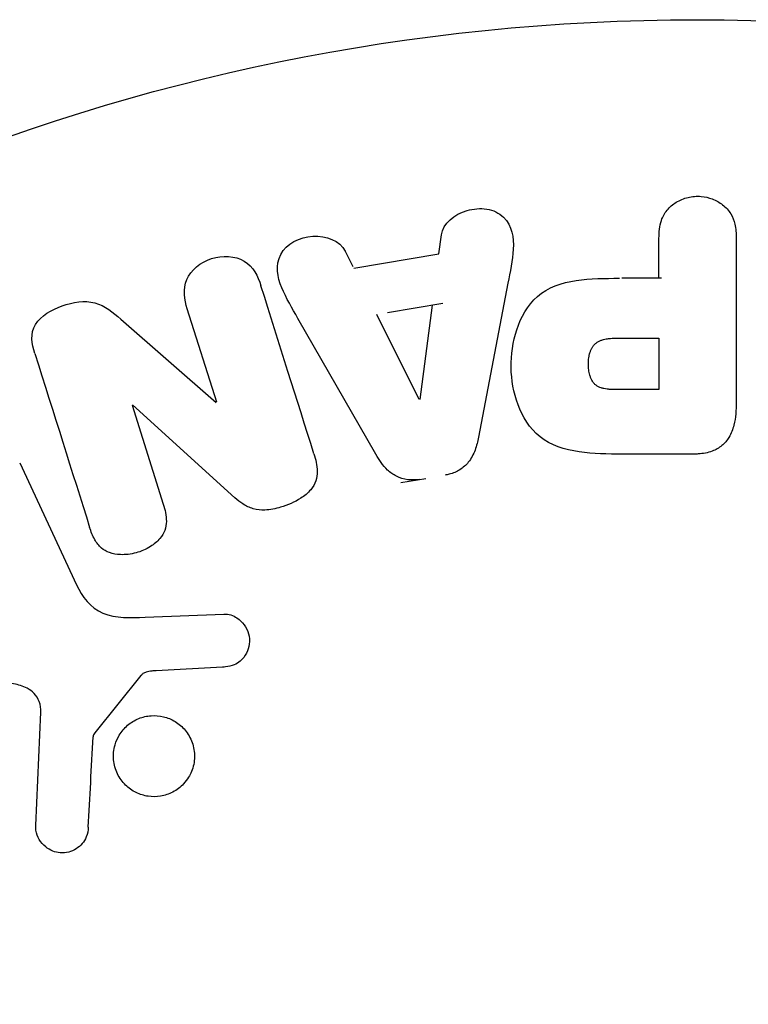
# Model space of a CAD drawing. Units: millimetres. Extents: x -3183 to 3957, y -3099 to 3517.
# Drawn here: x -558 to -540, y 569 to 594 of the extents above; entities that cross this region are included whole.
import ezdxf

# ---------------------------------------------------------------- set-up
doc = ezdxf.new("R2010")
doc.units = ezdxf.units.MM
doc.header["$LTSCALE"] = 20
doc.layers.add('2d', color=230, linetype='Continuous')

msp = doc.modelspace()

# ---------------------------------------------------------------- linework, layer by layer
at = {"layer": '2d'}
for p, q in [((-547.599, 588.022), (-547.532, 588.507)), ((-541.977, 587.4), (-541.977, 588.421)), ((-540.005, 588.421), (-540.005, 584.233)), ((-549.788, 587.695), (-550.01, 588.131)), ((-549.77, 587.659), (-547.599, 588.022)), ((-545.833, 587.275), (-546.586, 583.347)), ((-541.915, 587.4), (-542.926, 587.4)), ((-553.267, 584.235), (-554.019, 586.618)), ((-547.493, 586.756), (-548.908, 586.52)), ((-547.768, 586.71), (-548.084, 584.31)), ((-555.718, 586.361), (-553.284, 584.229)), ((-549.206, 582.909), (-551.197, 586.378)), ((-548.103, 584.307), (-549.183, 586.474)), ((-543.095, 585.87), (-541.977, 585.87)), ((-541.977, 585.87), (-541.977, 584.559)), ((-541.977, 584.559), (-542.997, 584.559)), ((-555.431, 584.163), (-554.634, 581.636)), ((-552.803, 581.798), (-555.415, 584.169)), ((-541.086, 582.912), (-542.915, 582.912)), ((-558.299, 582.688), (-556.847, 579.575)), ((-548.572, 582.186), (-547.927, 582.294)), ((-555.099, 578.751), (-553.084, 578.832)), ((-553.119, 577.474), (-554.811, 577.382)), ((-555.204, 577.26), (-556.384, 575.803)), ((-557.89, 573.436), (-557.761, 576.329))]:
    msp.add_line(p, q, dxfattribs=at)
msp.add_circle((-541, 541), 53, dxfattribs=at)
for points, knots in [([(-541.977, 588.421), (-541.977, 588.575), (-541.964, 588.731), (-541.914, 588.879), (-541.884, 588.971), (-541.836, 589.06), (-541.772, 589.138), (-541.707, 589.216), (-541.626, 589.285), (-541.535, 589.34), (-541.444, 589.395), (-541.342, 589.438), (-541.235, 589.465), (-541.127, 589.491), (-541.012, 589.501), (-540.9, 589.491), (-540.803, 589.482), (-540.706, 589.458), (-540.617, 589.424), (-540.521, 589.387), (-540.432, 589.337), (-540.354, 589.277), (-540.269, 589.211), (-540.197, 589.132), (-540.144, 589.045), (-540.095, 588.964), (-540.062, 588.875), (-540.041, 588.784), (-540.013, 588.665), (-540.005, 588.543), (-540.005, 588.421)], [0, 0, 0, 0, 0.150582, 0.150582, 0.150582, 0.244297, 0.244297, 0.244297, 0.338108, 0.338108, 0.338108, 0.43157, 0.43157, 0.43157, 0.526276, 0.526276, 0.526276, 0.608642, 0.608642, 0.608642, 0.696468, 0.696468, 0.696468, 0.792269, 0.792269, 0.792269, 0.881826, 0.881826, 0.881826, 1, 1, 1, 1]), ([(-547.532, 588.507), (-547.491, 588.801), (-547.203, 589.04), (-546.714, 589.175), (-546.541, 589.193), (-546.209, 589.144), (-546.057, 589.067), (-545.731, 588.742), (-545.677, 588.434), (-545.72, 587.855), (-545.777, 587.565), (-545.833, 587.275)], [0, 0, 0, 0, 0.25, 0.25, 0.375, 0.375, 0.5, 0.5, 0.75, 0.75, 1, 1, 1, 1]), ([(-551.197, 586.378), (-551.344, 586.634), (-551.493, 586.89), (-551.723, 587.428), (-551.771, 587.731), (-551.498, 588.287), (-551.149, 588.451), (-550.476, 588.492), (-550.126, 588.36), (-549.992, 588.096)], [0, 0, 0, 0, 0.25, 0.25, 0.5, 0.5, 0.75, 0.75, 1, 1, 1, 1]), ([(-554.019, 586.618), (-554.095, 586.859), (-554.138, 587.12), (-553.929, 587.611), (-553.68, 587.811), (-553.123, 587.992), (-552.8, 587.978), (-552.334, 587.697), (-552.217, 587.454), (-552.14, 587.211)], [0, 0, 0, 0, 0.25, 0.25, 0.5, 0.5, 0.75, 0.75, 1, 1, 1, 1]), ([(-542.915, 582.912), (-543.284, 582.912), (-543.654, 582.918), (-544.382, 583.025), (-544.74, 583.136), (-545.287, 583.568), (-545.462, 583.868), (-545.69, 584.481), (-545.746, 584.806), (-545.757, 585.449), (-545.71, 585.777), (-545.504, 586.398), (-545.345, 586.706), (-544.818, 587.169), (-544.457, 587.289), (-543.728, 587.396), (-543.357, 587.4), (-542.988, 587.4)], [0, 0, 0, 0, 0.125, 0.125, 0.25, 0.25, 0.375, 0.375, 0.5, 0.5, 0.625, 0.625, 0.75, 0.75, 0.875, 0.875, 1, 1, 1, 1]), ([(-557.913, 585.483), (-557.987, 585.72), (-558.037, 585.991), (-557.757, 586.449), (-557.482, 586.597), (-556.94, 586.79), (-556.642, 586.844), (-556.116, 586.702), (-555.911, 586.53), (-555.718, 586.361)], [0, 0, 0, 0, 0.25, 0.25, 0.5, 0.5, 0.75, 0.75, 1, 1, 1, 1]), ([(-542.997, 584.559), (-543.03, 584.559), (-543.074, 584.559), (-543.116, 584.56), (-543.134, 584.56), (-543.142, 584.56), (-543.147, 584.56), (-543.148, 584.56), (-543.18, 584.561), (-543.22, 584.563), (-543.263, 584.567), (-543.281, 584.569), (-543.293, 584.57), (-543.297, 584.57), (-543.333, 584.575), (-543.373, 584.581), (-543.409, 584.589), (-543.432, 584.595), (-543.441, 584.598), (-543.505, 584.618), (-543.549, 584.641), (-543.603, 584.683), (-543.628, 584.706), (-543.65, 584.734), (-543.665, 584.754), (-543.672, 584.766), (-543.689, 584.793), (-543.705, 584.823), (-543.718, 584.855), (-543.726, 584.877), (-543.731, 584.89), (-543.741, 584.92), (-543.747, 584.941), (-543.757, 584.985), (-543.762, 585.009), (-543.773, 585.075), (-543.778, 585.121), (-543.78, 585.187), (-543.78, 585.21), (-543.779, 585.254), (-543.778, 585.276), (-543.774, 585.324), (-543.77, 585.358), (-543.765, 585.391), (-543.761, 585.413), (-543.76, 585.422), (-543.752, 585.457), (-543.743, 585.491), (-543.732, 585.523), (-543.725, 585.543), (-543.721, 585.552), (-543.707, 585.587), (-543.691, 585.619), (-543.673, 585.648), (-543.66, 585.666), (-543.654, 585.675), (-543.631, 585.703), (-543.615, 585.72), (-543.578, 585.752), (-543.557, 585.767), (-543.517, 585.791), (-543.485, 585.807), (-543.449, 585.82), (-543.424, 585.829), (-543.409, 585.833), (-543.375, 585.842), (-543.34, 585.85), (-543.301, 585.856), (-543.275, 585.86), (-543.26, 585.862), (-543.202, 585.867), (-543.151, 585.87), (-543.095, 585.87)], [0, 0, 0, 0, 0.03125, 0.046875, 0.054688, 0.058594, 0.058594, 0.0625, 0.0625, 0.09375, 0.109375, 0.117188, 0.117188, 0.125, 0.125, 0.15625, 0.171875, 0.171875, 0.1875, 0.1875, 0.25, 0.25, 0.28125, 0.296875, 0.296875, 0.3125, 0.3125, 0.34375, 0.359375, 0.359375, 0.375, 0.375, 0.40625, 0.40625, 0.4375, 0.4375, 0.5, 0.5, 0.53125, 0.53125, 0.5625, 0.5625, 0.59375, 0.609375, 0.609375, 0.625, 0.625, 0.65625, 0.671875, 0.671875, 0.6875, 0.6875, 0.71875, 0.734375, 0.734375, 0.75, 0.75, 0.78125, 0.78125, 0.8125, 0.8125, 0.84375, 0.859375, 0.859375, 0.875, 0.875, 0.90625, 0.921875, 0.921875, 0.9375, 0.9375, 1, 1, 1, 1]), ([(-540.005, 584.233), (-540.005, 584.039), (-540.018, 583.842), (-540.066, 583.653), (-540.094, 583.544), (-540.134, 583.437), (-540.193, 583.339), (-540.239, 583.262), (-540.299, 583.19), (-540.371, 583.13), (-540.444, 583.07), (-540.53, 583.022), (-540.621, 582.988), (-540.732, 582.947), (-540.853, 582.924), (-540.973, 582.916), (-541.011, 582.913), (-541.048, 582.912), (-541.086, 582.912)], [0, 0, 0, 0, 0.31317, 0.31317, 0.31317, 0.49167, 0.49167, 0.49167, 0.632378, 0.632378, 0.632378, 0.773792, 0.773792, 0.773792, 0.946691, 0.946691, 0.946691, 1, 1, 1, 1]), ([(-546.586, 583.347), (-546.607, 583.235), (-546.634, 583.124), (-546.674, 583.015), (-546.714, 582.906), (-546.77, 582.798), (-546.847, 582.704), (-546.906, 582.632), (-546.979, 582.567), (-547.062, 582.515), (-547.144, 582.464), (-547.237, 582.424), (-547.332, 582.399), (-547.367, 582.39), (-547.403, 582.382), (-547.438, 582.376)], [0, 0, 0, 0, 0.258514, 0.258514, 0.258514, 0.521139, 0.521139, 0.521139, 0.723781, 0.723781, 0.723781, 0.926502, 0.926502, 0.926502, 1, 1, 1, 1]), ([(-550.788, 582.922), (-550.742, 582.777), (-550.706, 582.626), (-550.705, 582.472), (-550.704, 582.39), (-550.714, 582.307), (-550.741, 582.227), (-550.767, 582.147), (-550.812, 582.07), (-550.869, 582.002), (-550.939, 581.919), (-551.027, 581.848), (-551.121, 581.787), (-551.278, 581.686), (-551.455, 581.611), (-551.636, 581.556), (-551.766, 581.517), (-551.902, 581.49), (-552.037, 581.485), (-552.138, 581.481), (-552.24, 581.492), (-552.335, 581.519), (-552.43, 581.546), (-552.518, 581.589), (-552.599, 581.64), (-552.672, 581.687), (-552.74, 581.741), (-552.803, 581.798)], [0, 0, 0, 0, 0.1575, 0.1575, 0.1575, 0.241033, 0.241033, 0.241033, 0.325709, 0.325709, 0.325709, 0.429473, 0.429473, 0.429473, 0.603377, 0.603377, 0.603377, 0.728155, 0.728155, 0.728155, 0.821685, 0.821685, 0.821685, 0.914881, 0.914881, 0.914881, 1, 1, 1, 1]), ([(-548.084, 582.268), (-548.185, 582.251), (-548.29, 582.247), (-548.391, 582.26), (-548.493, 582.273), (-548.592, 582.303), (-548.68, 582.347), (-548.764, 582.389), (-548.839, 582.443), (-548.905, 582.505), (-549.029, 582.622), (-549.123, 582.765), (-549.206, 582.909)], [0, 0, 0, 0, 0.210571, 0.210571, 0.210571, 0.422328, 0.422328, 0.422328, 0.621156, 0.621156, 0.621156, 1, 1, 1, 1]), ([(-554.634, 581.636), (-554.59, 581.494), (-554.552, 581.346), (-554.554, 581.195), (-554.555, 581.119), (-554.567, 581.041), (-554.594, 580.967), (-554.622, 580.893), (-554.666, 580.822), (-554.72, 580.759), (-554.787, 580.68), (-554.869, 580.612), (-554.959, 580.555), (-555.072, 580.483), (-555.199, 580.428), (-555.329, 580.393), (-555.459, 580.358), (-555.597, 580.341), (-555.729, 580.347), (-555.825, 580.351), (-555.921, 580.368), (-556.008, 580.4), (-556.082, 580.427), (-556.151, 580.466), (-556.209, 580.515), (-556.279, 580.574), (-556.335, 580.648), (-556.38, 580.727), (-556.437, 580.826), (-556.478, 580.934), (-556.513, 581.043)], [0, 0, 0, 0, 0.149047, 0.149047, 0.149047, 0.224258, 0.224258, 0.224258, 0.300011, 0.300011, 0.300011, 0.394683, 0.394683, 0.394683, 0.514913, 0.514913, 0.514913, 0.635701, 0.635701, 0.635701, 0.72283, 0.72283, 0.72283, 0.796261, 0.796261, 0.796261, 0.886016, 0.886016, 0.886016, 1, 1, 1, 1]), ([(-556.847, 579.575), (-556.707, 579.274), (-556.498, 578.993), (-555.85, 578.718), (-555.466, 578.736), (-555.099, 578.751)], [0, 0, 0, 0, 0.5, 0.5, 1, 1, 1, 1]), ([(-553.084, 578.832), (-553.024, 578.834), (-552.963, 578.825), (-552.907, 578.808), (-552.851, 578.79), (-552.799, 578.764), (-552.751, 578.733), (-552.68, 578.685), (-552.618, 578.624), (-552.568, 578.556), (-552.518, 578.488), (-552.479, 578.41), (-552.455, 578.329), (-552.431, 578.243), (-552.423, 578.151), (-552.436, 578.061), (-552.447, 577.983), (-552.472, 577.905), (-552.51, 577.833), (-552.548, 577.759), (-552.601, 577.689), (-552.666, 577.632), (-552.711, 577.592), (-552.764, 577.559), (-552.82, 577.536), (-552.891, 577.506), (-552.968, 577.489), (-553.044, 577.48), (-553.069, 577.478), (-553.094, 577.476), (-553.119, 577.474)], [0, 0, 0, 0, 0.082221, 0.082221, 0.082221, 0.163511, 0.163511, 0.163511, 0.287426, 0.287426, 0.287426, 0.413061, 0.413061, 0.413061, 0.546586, 0.546586, 0.546586, 0.661904, 0.661904, 0.661904, 0.780544, 0.780544, 0.780544, 0.862621, 0.862621, 0.862621, 0.966358, 0.966358, 0.966358, 1, 1, 1, 1]), ([(-554.811, 577.382), (-554.849, 577.38), (-554.888, 577.379), (-554.926, 577.376), (-554.974, 577.372), (-555.023, 577.366), (-555.069, 577.35), (-555.098, 577.341), (-555.126, 577.327), (-555.151, 577.31), (-555.171, 577.296), (-555.189, 577.279), (-555.204, 577.26)], [0, 0, 0, 0, 0.271486, 0.271486, 0.271486, 0.613888, 0.613888, 0.613888, 0.826923, 0.826923, 0.826923, 1, 1, 1, 1]), ([(-557.761, 576.329), (-557.757, 576.419), (-557.768, 576.511), (-557.799, 576.595), (-557.827, 576.673), (-557.874, 576.746), (-557.933, 576.806), (-557.983, 576.858), (-558.044, 576.901), (-558.109, 576.936), (-558.214, 576.992), (-558.333, 577.028), (-558.454, 577.049), (-558.63, 577.079), (-558.816, 577.081), (-558.997, 577.052), (-559.047, 577.044), (-559.097, 577.033), (-559.147, 577.019)], [0, 0, 0, 0, 0.155271, 0.155271, 0.155271, 0.300602, 0.300602, 0.300602, 0.425017, 0.425017, 0.425017, 0.625972, 0.625972, 0.625972, 0.919161, 0.919161, 0.919161, 1, 1, 1, 1]), ([(-555.755, 575.742), (-555.699, 575.834), (-555.627, 575.919), (-555.543, 575.991), (-555.46, 576.062), (-555.362, 576.122), (-555.259, 576.164), (-555.159, 576.204), (-555.052, 576.229), (-554.946, 576.237), (-554.84, 576.244), (-554.732, 576.235), (-554.631, 576.211), (-554.525, 576.186), (-554.424, 576.144), (-554.333, 576.089), (-554.235, 576.03), (-554.148, 575.954), (-554.076, 575.868), (-553.999, 575.775), (-553.937, 575.669), (-553.897, 575.556), (-553.854, 575.438), (-553.833, 575.311), (-553.835, 575.184), (-553.838, 575.058), (-553.864, 574.929), (-553.914, 574.809), (-553.934, 574.761), (-553.957, 574.713), (-553.985, 574.668)], [0, 0, 0, 0, 0.0492127, 0.0492127, 0.0492127, 0.0985629, 0.0985629, 0.0985629, 0.1461901, 0.1461901, 0.1461901, 0.1936729, 0.1936729, 0.1936729, 0.2434261, 0.2434261, 0.2434261, 0.2970519, 0.2970519, 0.2970519, 0.3548805, 0.3548805, 0.3548805, 0.415485, 0.415485, 0.415485, 0.4757831, 0.4757831, 0.4757831, 0.5, 0.5, 0.5, 0.5]), ([(-556.384, 575.803), (-556.397, 575.787), (-556.407, 575.769), (-556.413, 575.751), (-556.419, 575.734), (-556.423, 575.717), (-556.424, 575.7)], [0, 0, 0, 0, 0.529214, 0.529214, 0.529214, 1, 1, 1, 1]), ([(-553.985, 574.668), (-554.022, 574.607), (-554.066, 574.549), (-554.115, 574.497), (-554.193, 574.413), (-554.289, 574.34), (-554.392, 574.286), (-554.488, 574.236), (-554.595, 574.201), (-554.702, 574.183), (-554.806, 574.166), (-554.915, 574.165), (-555.018, 574.18), (-555.125, 574.195), (-555.229, 574.228), (-555.324, 574.274), (-555.425, 574.323), (-555.518, 574.389), (-555.596, 574.466), (-555.681, 574.549), (-555.751, 574.648), (-555.802, 574.753), (-555.856, 574.865), (-555.89, 574.988), (-555.901, 575.112), (-555.912, 575.238), (-555.9, 575.369), (-555.864, 575.493), (-555.839, 575.579), (-555.802, 575.664), (-555.755, 575.742)], [0.5, 0.5, 0.5, 0.5, 0.5325, 0.5325, 0.5325, 0.5843306, 0.5843306, 0.5843306, 0.6325858, 0.6325858, 0.6325858, 0.6798809, 0.6798809, 0.6798809, 0.7287596, 0.7287596, 0.7287596, 0.781079, 0.781079, 0.781079, 0.8376169, 0.8376169, 0.8376169, 0.8975665, 0.8975665, 0.8975665, 0.9583179, 0.9583179, 0.9583179, 1, 1, 1, 1]), ([(-556.547, 573.392), (-556.551, 573.308), (-556.567, 573.223), (-556.599, 573.143), (-556.624, 573.082), (-556.658, 573.023), (-556.702, 572.972), (-556.746, 572.921), (-556.799, 572.876), (-556.857, 572.84), (-556.915, 572.803), (-556.981, 572.775), (-557.047, 572.757), (-557.118, 572.738), (-557.192, 572.731), (-557.264, 572.737), (-557.33, 572.742), (-557.394, 572.759), (-557.454, 572.783), (-557.52, 572.81), (-557.581, 572.847), (-557.635, 572.89), (-557.7, 572.942), (-557.757, 573.006), (-557.799, 573.076), (-557.842, 573.148), (-557.871, 573.23), (-557.884, 573.313), (-557.89, 573.353), (-557.892, 573.395), (-557.89, 573.436)], [0, 0, 0, 0, 0.121966, 0.121966, 0.121966, 0.214779, 0.214779, 0.214779, 0.307643, 0.307643, 0.307643, 0.401902, 0.401902, 0.401902, 0.50199, 0.50199, 0.50199, 0.594015, 0.594015, 0.594015, 0.695052, 0.695052, 0.695052, 0.816614, 0.816614, 0.816614, 0.940808, 0.940808, 0.940808, 1, 1, 1, 1])]:
    msp.add_open_spline(points, degree=3, knots=knots, dxfattribs=at)
for points in [[(-550.788, 582.922), (-551.221, 584.295), (-551.673, 585.728), (-552.14, 587.211)], [(-557.913, 585.483), (-557.428, 583.946), (-556.96, 582.462), (-556.513, 581.043)], [(-556.547, 573.392), (-556.507, 574.144), (-556.466, 574.914), (-556.424, 575.7)]]:
    msp.add_open_spline(points, degree=3, dxfattribs=at)

doc.saveas('drawing.dxf')
